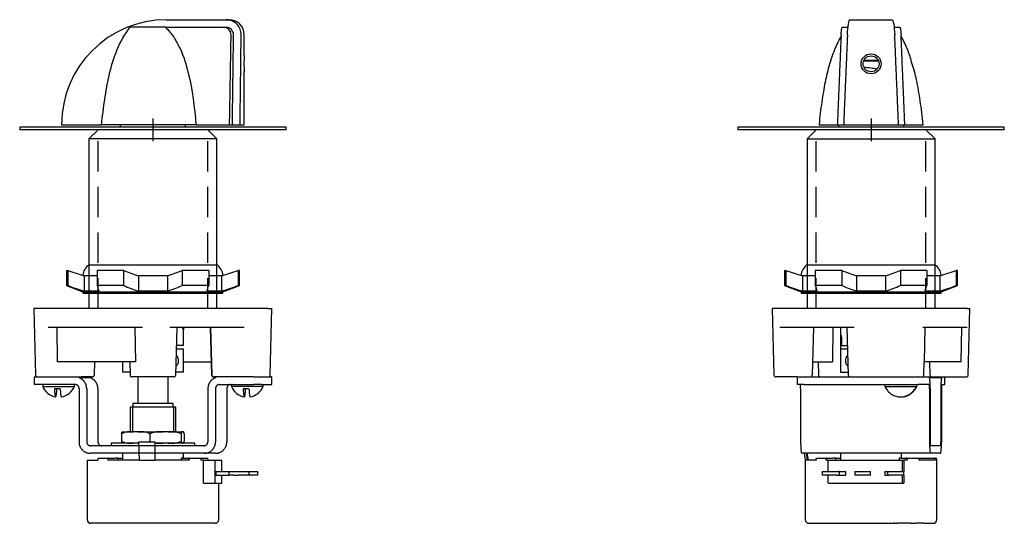
# Model space of a CAD drawing. Units: inches. Extents: x -1.09 to 6.99, y -8.43 to 1.09.
# Drawn here: x -1.09 to 6.99, y -8.43 to -4.29 of the extents above; entities that cross this region are included whole.
import ezdxf

# ---------------------------------------------------------------- set-up
doc = ezdxf.new("R2010")
doc.units = ezdxf.units.IN
doc.header["$MEASUREMENT"] = 0
doc.linetypes.add('DASHED2', pattern=[0.375, 0.25, -0.125])
doc.layers.add('DIM', color=3, linetype='Continuous')
doc.layers.add('TAP', color=4, linetype='DASHED2')

# ---------------------------------------------------------------- blocks, each defined once
blk = doc.blocks.new('Sealing_LockNut')
for p, q in [((-0.71, 0.1875), (-0.6989, 0.1875)), ((-0.71, 0.1875), (-0.71, 0.0625)), ((-0.6989, 0.1875), (-0.6989, 0.0625)), ((-0.525, 0.2331), (0.525, 0.2331)), ((-0.4577, 0.1875), (-0.4577, 0.0625)), ((-0.2412, 0.1875), (-0.4577, 0.1875)), ((-0.2412, 0.1875), (-0.2412, 0.0625)), ((0.2412, 0.1875), (0.2412, 0.0625)), ((0.4577, 0.1875), (0.2412, 0.1875)), ((0.4577, 0.1875), (0.4577, 0.0625)), ((0.6989, 0.1875), (0.6989, 0.0625)), ((0.71, 0.1875), (0.6989, 0.1875)), ((0.71, 0.0625), (0.71, 0.1875)), ((-0.4577, 0.1435), (-0.5634, 0.1435)), ((-0.5634, 0.1435), (-0.5634, 0.0185)), ((0.1193, 0.1435), (-0.1193, 0.1435)), ((-0.1193, 0.1435), (-0.1193, 0.0185)), ((0.1193, 0.1435), (0.1193, 0.0185)), ((0.5634, 0.1435), (0.4577, 0.1435)), ((0.5634, 0.1435), (0.5634, 0.0185)), ((-0.71, 0.0625), (-0.6989, 0.0625)), ((-0.71, 0.0625), (-0.575, 0.0114)), ((-0.575, 0.0114), (0.575, 0.0114)), ((-0.575, 0.0114), (-0.575, 0)), ((-0.575, 0), (0.575, 0)), ((-0.5634, 0.0185), (-0.4441, 0.0185)), ((-0.2412, 0.0625), (-0.4577, 0.0625)), ((-0.1193, 0.0185), (0.1193, 0.0185)), ((0.4577, 0.0625), (0.2412, 0.0625)), ((0.4441, 0.0185), (0.5634, 0.0185)), ((0.575, 0.0114), (0.71, 0.0625)), ((0.575, 0), (0.575, 0.0114)), ((0.71, 0.0625), (0.6989, 0.0625))]:
    blk.add_line(p, q)
for centre, radius, start, end in [((0.6494, 4.1073), 4.1452, 251.01743, 252.98742), ((-0.465, 0.1409), 0.11, 123.05573, 176.87864), ((0.9973, 3.4253), 3.4666, 249.06724, 251.2095), ((-0.9973, 3.4253), 3.4666, 288.7905, 290.93276), ((0.465, 0.1409), 0.11, 3.14761, 56.94427), ((-0.6494, 4.1073), 4.1452, 287.01258, 288.98257), ((0.6494, 3.9823), 4.1452, 251.01743, 252.98742), ((0.8766, 0.4518), 1.39, 196.26624, 198.16659), ((0.9973, 3.3003), 3.4666, 249.06724, 251.2095), ((-0.9973, 3.3003), 3.4666, 288.7905, 290.93276), ((-0.8766, 0.4518), 1.39, 341.83341, 343.73376), ((-0.6494, 3.9823), 4.1452, 287.01258, 288.98257)]:
    blk.add_arc(centre, radius, start, end)
blk = doc.blocks.new('XPOSL_Front_Top')
for p, q in [((0.1125, 0.9043), (0.6008, 0.9043)), ((0.6008, 0.9043), (0.625, 0.9043)), ((0.102, 0.8418), (-0.1871, 0.8418)), ((0.102, 0.8418), (0.579, 0.8418)), ((0.579, 0.8418), (0.6, 0.8418)), ((0.75, 0.6066), (0.75, 0.7792)), ((0.75, 0.0417), (0.75, 0.4767)), ((-1.0938, 0.021), (-1.0938, 0)), ((1.0937, 0.021), (-1.0938, 0.021)), ((1.0937, 0), (-1.0938, 0)), ((1.0425, 0.022), (-1.0425, 0.022)), ((-1.0425, 0.022), (-1.0425, 0.021)), ((-0.991, 0.022), (-0.991, 0.0221)), ((-0.9758, 0.0221), (-0.9758, 0.022)), ((-0.96, 0.022), (-0.96, 0.0221)), ((-0.8644, 0.022), (-0.8644, 0.0221)), ((-0.8624, 0.022), (-0.8624, 0.0221)), ((-0.8562, 0.0221), (-0.8562, 0.022)), ((-0.8403, 0.022), (-0.8403, 0.0221)), ((-0.8318, 0.022), (-0.8318, 0.0221)), ((-0.75, 0.0417), (-0.4209, 0.0417)), ((-0.5066, 0.0221), (-0.5066, 0.022)), ((-0.4908, 0.022), (-0.4908, 0.0221)), ((-0.4803, 0.0221), (-0.4803, 0.022)), ((-0.4645, 0.022), (-0.4645, 0.0221)), ((0.3534, 0.0417), (-0.4209, 0.0417)), ((-0.3033, 0.0221), (-0.3033, 0.022)), ((-0.2688, 0.0417), (-0.2688, 0.022)), ((-0.1342, 0.022), (-0.1342, 0.0221)), ((0.1645, 0.0221), (0.1645, 0.022)), ((0.1948, 0.022), (0.1948, 0.0221)), ((0.2687, 0.022), (0.2687, 0.0417)), ((0.3534, 0.0417), (0.6292, 0.0417)), ((0.4732, 0.0221), (0.4732, 0.022)), ((0.4834, 0.0221), (0.4834, 0.022)), ((0.4993, 0.022), (0.4993, 0.0221)), ((0.514, 0.0221), (0.514, 0.022)), ((0.5298, 0.022), (0.5298, 0.0221)), ((0.6292, 0.0417), (0.6523, 0.0417)), ((0.6523, 0.0417), (0.7153, 0.0417)), ((0.7153, 0.0417), (0.75, 0.0417)), ((0.8428, 0.0221), (0.8428, 0.022)), ((0.8587, 0.022), (0.8587, 0.0221)), ((0.8638, 0.0221), (0.8638, 0.022)), ((0.8733, 0.0221), (0.8733, 0.022)), ((0.8892, 0.022), (0.8892, 0.0221)), ((0.9706, 0.0221), (0.9706, 0.022)), ((0.9865, 0.022), (0.9865, 0.0221)), ((1.0011, 0.0221), (1.0011, 0.022)), ((1.017, 0.022), (1.017, 0.0221)), ((1.0425, 0.021), (1.0425, 0.022)), ((1.0937, 0), (1.0937, 0.021))]:
    blk.add_line(p, q)
for centre, radius, start, end in [((0.1125, 0.0417), 0.8625, 90, 180), ((0.6011, 0.781), 0.1233, 359.20186, 90.17232), ((0.625, 0.7792), 0.125, 0, 90), ((0.5799, 0.7798), 0.0619, 359.45618, 90.8355), ((0.6002, 0.7801), 0.0617, 359.22598, 90.19692), ((1.4972, 0.5418), 0.7501, 175.02152, 184.97923)]:
    blk.add_arc(centre, radius, start, end)
for points, knots in [([(-0.4209, 0.0417), (-0.4069, 0.1819), (-0.3892, 0.3216), (-0.3234, 0.5958), (-0.2747, 0.7305), (-0.1871, 0.8418)], [0, 0, 0, 0, 0.5, 0.5, 1, 1, 1, 1]), ([(0.102, 0.8418), (0.1285, 0.8174), (0.1507, 0.7897), (0.1903, 0.7306), (0.2076, 0.6989), (0.2524, 0.6021), (0.2737, 0.5344), (0.3245, 0.3263), (0.3409, 0.1841), (0.3534, 0.0417)], [0, 0, 0, 0, 0.125, 0.125, 0.25, 0.25, 0.5, 0.5, 1, 1, 1, 1])]:
    blk.add_open_spline(points, degree=3, knots=knots)
for points, weights in [([(0.6292, 0.0417), (0.6359, 0.4081), (0.6419, 0.7792)], [1, 0.999706523184, 1]), ([(0.6523, 0.0417), (0.6575, 0.409), (0.6619, 0.7792)], [1, 0.999718076331, 1]), ([(0.7153, 0.0417), (0.7202, 0.4093), (0.7244, 0.7792)], [1, 0.99976416671, 1])]:
    blk.add_rational_spline(points, weights, degree=2)
blk = doc.blocks.new('XPOSL_Side_Top')
for p, q in [((-0.1723, 0.9043), (0.1723, 0.9043)), ((-0.2352, 0.8418), (-0.1895, 0.8418)), ((0.1895, 0.8418), (0.2352, 0.8418)), ((-0.0599, 0.5668), (0.0602, 0.5668)), ((-0.058, 0.5718), (0.0581, 0.5718)), ((1.0938, 0.021), (-1.0938, 0.021)), ((1.0938, 0), (-1.0938, 0)), ((-1.0938, 0.021), (-1.0938, 0)), ((1.0425, 0.022), (-1.0425, 0.022)), ((-1.0425, 0.022), (-1.0425, 0.021)), ((-0.8696, 0.0221), (-0.8696, 0.022)), ((-0.8592, 0.0221), (-0.8592, 0.022)), ((-0.8376, 0.022), (-0.8376, 0.0221)), ((-0.8272, 0.022), (-0.8272, 0.0221)), ((-0.5096, 0.0221), (-0.5096, 0.022)), ((-0.5094, 0.0221), (-0.5094, 0.022)), ((-0.4951, 0.0221), (-0.4951, 0.022)), ((-0.4776, 0.022), (-0.4776, 0.0221)), ((-0.4773, 0.022), (-0.4773, 0.0221)), ((-0.4275, 0.0417), (-0.2771, 0.0417)), ((-0.3707, 0.0221), (-0.3707, 0.022)), ((-0.3703, 0.0221), (-0.3703, 0.022)), ((-0.3223, 0.022), (-0.3223, 0.0221)), ((-0.2771, 0.0417), (-0.2255, 0.0417)), ((-0.2687, 0.0417), (-0.2687, 0.022)), ((-0.2255, 0.0417), (0.2255, 0.0417)), ((-0.0188, 0.0221), (-0.0188, 0.022)), ((-0.0188, 0.0221), (-0.0188, 0.022)), ((-0.003, 0.022), (-0.003, 0.0221)), ((0.0009, 0.0221), (0.0009, 0.022)), ((0.0132, 0.022), (0.0132, 0.0221)), ((0.2255, 0.0417), (0.2771, 0.0417)), ((0.2688, 0.022), (0.2688, 0.0417)), ((0.2771, 0.0417), (0.4275, 0.0417)), ((0.3296, 0.0221), (0.3296, 0.022)), ((0.427, 0.022), (0.427, 0.0221)), ((0.4823, 0.0221), (0.4823, 0.022)), ((0.484, 0.0221), (0.484, 0.022)), ((0.4997, 0.022), (0.4997, 0.0221)), ((0.5034, 0.0221), (0.5034, 0.022)), ((0.5144, 0.022), (0.5144, 0.0221)), ((0.516, 0.022), (0.516, 0.0221)), ((0.8397, 0.0221), (0.8397, 0.022)), ((0.8416, 0.0221), (0.8416, 0.022)), ((0.8576, 0.022), (0.8576, 0.0221)), ((0.8717, 0.022), (0.8717, 0.0221)), ((0.8736, 0.022), (0.8736, 0.0221)), ((0.9699, 0.0221), (0.9699, 0.022)), ((0.9884, 0.022), (0.9884, 0.0221)), ((1.0019, 0.022), (1.0019, 0.0221)), ((1.0425, 0.021), (1.0425, 0.022)), ((1.0938, 0), (1.0938, 0.021))]:
    blk.add_line(p, q)
for radius in [0.082, 0.0651]:
    blk.add_circle((0, 0.5418), radius)
blk.add_arc((0.838, 0.6899), 0.5254, 189.09195, 203.94328)
for points, knots in [([(-0.1942, 0.7792), (-0.1928, 0.8123), (-0.1896, 0.8448), (-0.1815, 0.8908), (-0.1767, 0.9043), (-0.1723, 0.9043)], [0, 0, 0, 0, 0.5, 0.5, 1, 1, 1, 1]), ([(0.1723, 0.9043), (0.1767, 0.9043), (0.1815, 0.8909), (0.1896, 0.8448), (0.1928, 0.8123), (0.1942, 0.7792)], [0, 0, 0, 0, 0.5, 0.5, 1, 1, 1, 1]), ([(-0.2463, 0.7792), (-0.246, 0.7861), (-0.2456, 0.793), (-0.245, 0.7994), (-0.2445, 0.8059), (-0.2438, 0.812), (-0.243, 0.8174), (-0.2422, 0.8228), (-0.2413, 0.8275), (-0.2404, 0.8313), (-0.2395, 0.8351), (-0.2385, 0.8379), (-0.2375, 0.8397), (-0.2367, 0.8411), (-0.236, 0.8418), (-0.2352, 0.8418)], [0, 0, 0, 0, 0.206752, 0.206752, 0.206752, 0.413445, 0.413445, 0.413445, 0.6212, 0.6212, 0.6212, 0.833514, 0.833514, 0.833514, 1, 1, 1, 1]), ([(0.2352, 0.8418), (0.2362, 0.8418), (0.2372, 0.8405), (0.2383, 0.8381), (0.2393, 0.8357), (0.2403, 0.8321), (0.2412, 0.8274), (0.2422, 0.8229), (0.243, 0.8174), (0.2438, 0.8113), (0.2445, 0.8053), (0.2452, 0.7987), (0.2456, 0.7919), (0.2459, 0.7877), (0.2462, 0.7835), (0.2463, 0.7792)], [0, 0, 0, 0, 0.222207, 0.222207, 0.222207, 0.444749, 0.444749, 0.444749, 0.662171, 0.662171, 0.662171, 0.873052, 0.873052, 0.873052, 1, 1, 1, 1]), ([(-0.2474, 0.7674), (-0.2538, 0.756), (-0.2706, 0.7244), (-0.295, 0.6718), (-0.3199, 0.607), (-0.342, 0.5378), (-0.3612, 0.4653), (-0.3779, 0.3895), (-0.3925, 0.31), (-0.4055, 0.2259), (-0.4175, 0.1342), (-0.4237, 0.0768), (-0.4275, 0.0417)], [0.1051868, 0.1051868, 0.1051868, 0.1051868, 0.1519814, 0.2309439, 0.3130656, 0.3991505, 0.489935, 0.5804411, 0.6762388, 0.7778052, 0.8855858, 1, 1, 1, 1]), ([(0.319, 0.6066), (0.317, 0.6126), (0.3089, 0.6369), (0.29, 0.6828), (0.2677, 0.7301), (0.2526, 0.7581), (0.2473, 0.7675)], [0, 0, 0, 0, 0.0651822, 0.3092953, 0.5448861, 0.6659971, 0.6659971, 0.6659971, 0.6659971]), ([(0.0486, 0.4987), (0.0318, 0.5011), (-0.0051, 0.5061), (-0.038, 0.5107), (-0.0584, 0.5135)], [0.97822231, 0.97822231, 0.97822231, 0.97822231, 0.98824324, 0.9995638, 0.9995638, 0.9995638, 0.9995638]), ([(0.4275, 0.0417), (0.4235, 0.0789), (0.4169, 0.1394), (0.4041, 0.2363), (0.3901, 0.3242), (0.3747, 0.4057), (0.3636, 0.452), (0.3577, 0.4766)], [0, 0, 0, 0, 0.231086, 0.447989, 0.65167, 0.843153, 1, 1, 1, 1])]:
    blk.add_open_spline(points, degree=3, knots=knots)
for points, weights in [([(-0.2463, 0.7792), (-0.2619, 0.4081), (-0.2771, 0.0417)], [1, 0.999706523222, 1]), ([(-0.1942, 0.7792), (-0.21, 0.4093), (-0.2255, 0.0417)], [1, 0.999764166905, 1]), ([(0.2255, 0.0417), (0.21, 0.4093), (0.1942, 0.7792)], [1, 0.999764166656, 1]), ([(0.2771, 0.0417), (0.2619, 0.4081), (0.2463, 0.7792)], [1, 0.999706523025, 1])]:
    blk.add_rational_spline(points, weights, degree=2)
blk = doc.blocks.new('XPOSL_Front_Bottom')
for p, q in [((-0.4505, 0), (-0.525, -0.0745)), ((0.525, -0.0745), (-0.525, -0.0745)), ((-0.525, -0.0745), (-0.525, -1.4675)), ((0.525, -0.0745), (0.4505, 0)), ((0.525, -1.4675), (0.525, -0.0745)), ((-0.8611, -1.4675), (-0.9771, -1.4675)), ((-0.9771, -1.4675), (-0.9628, -2.0148)), ((-0.0862, -1.4675), (-0.8611, -1.4675)), ((0.143, -1.4675), (-0.0862, -1.4675)), ((0.7524, -1.4675), (0.143, -1.4675)), ((0.7768, -1.4675), (0.7524, -1.4675)), ((0.9423, -1.4675), (0.7768, -1.4675)), ((0.9423, -1.4675), (0.9771, -1.4675)), ((0.9628, -2.0148), (0.9771, -1.4675)), ((-0.0844, -1.6237), (-0.8593, -1.6237)), ((-0.7875, -1.6237), (-0.7856, -1.905)), ((-0.14, -1.905), (-0.1444, -1.6237)), ((0.7495, -1.6237), (0.1401, -1.6237)), ((0.1879, -2.0148), (0.1981, -1.6237)), ((0.25, -1.6237), (0.25, -1.6423)), ((0.25, -1.7727), (0.25, -1.6377)), ((0.4705, -1.6237), (0.4817, -2.0148)), ((0.4721, -1.6237), (0.4837, -2.0148)), ((0.25, -1.7727), (0.1942, -1.7727)), ((0.25, -1.8033), (0.1934, -1.8033)), ((0.25, -1.9908), (0.25, -1.8033)), ((-0.552, -1.905), (-0.7856, -1.905)), ((-0.14, -1.905), (-0.552, -1.905)), ((-0.4786, -1.905), (-0.4817, -2.0148)), ((-0.25, -1.905), (-0.25, -1.9908)), ((-0.1908, -1.905), (-0.1879, -2.0148)), ((0.25, -1.905), (0.4721, -1.905)), ((0.4721, -1.905), (0.4786, -1.905)), ((-0.1885, -1.9908), (-0.25, -1.9908)), ((0.25, -1.9908), (0.1885, -1.9908)), ((-0.975, -2.03), (-0.918, -2.03)), ((-0.975, -2.03), (-0.975, -2.093)), ((-0.918, -2.093), (-0.975, -2.093)), ((-0.918, -2.03), (-0.6067, -2.03)), ((-0.6378, -2.093), (-0.918, -2.093)), ((-0.9049, -2.0976), (-0.9049, -2.1084)), ((-0.6449, -2.1084), (-0.6449, -2.0976)), ((-0.6067, -2.03), (-0.6067, -2.0375)), ((-0.6067, -2.03), (-0.5191, -2.03)), ((-0.5141, -2.0375), (-0.6067, -2.0375)), ((-0.4988, -2.03), (-0.5889, -2.03)), ((-0.5141, -2.03), (-0.5141, -2.0375)), ((0.1723, -2.03), (-0.1723, -2.03)), ((0.5015, -2.03), (0.4988, -2.03)), ((0.5141, -2.03), (0.5015, -2.03)), ((0.5141, -2.03), (0.5141, -2.0375)), ((0.8254, -2.03), (0.5141, -2.03)), ((0.5452, -2.093), (0.8254, -2.093)), ((0.6449, -2.0976), (0.6449, -2.1084)), ((0.8254, -2.03), (0.8931, -2.03)), ((0.8931, -2.093), (0.8254, -2.093)), ((0.8931, -2.03), (0.9748, -2.03)), ((0.8931, -2.093), (0.9748, -2.093)), ((0.9049, -2.1084), (0.9049, -2.0976)), ((0.975, -2.03), (0.9748, -2.03)), ((0.9748, -2.093), (0.975, -2.093)), ((0.975, -2.093), (0.975, -2.03)), ((-0.9049, -2.1084), (-0.6449, -2.1084)), ((-0.7613, -2.128), (-0.8091, -2.128)), ((-0.6067, -2.1243), (-0.6067, -2.5637)), ((-0.5439, -2.1261), (-0.5439, -2.5637)), ((-0.4513, -2.1261), (-0.4513, -2.5637)), ((0.4513, -2.1261), (0.4513, -2.5637)), ((0.5141, -2.1243), (0.5141, -2.5637)), ((0.6067, -2.1243), (0.6067, -2.5637)), ((0.9049, -2.1084), (0.6449, -2.1084)), ((0.7885, -2.128), (0.7407, -2.128)), ((0.4206, -2.6575), (-0.5132, -2.6575)), ((0.4201, -2.595), (-0.5127, -2.595)), ((0.5132, -2.6575), (0.4206, -2.6575))]:
    blk.add_line(p, q)
for centre, radius, start, end in [((-0.9472, -2.0144), 0.0156, 181.5, 270), ((-0.4981, -2.0135), 0.0165, 267.79456, 355.61667), ((-0.1723, -2.0144), 0.0156, 181.5, 270), ((0.1723, -2.0144), 0.0156, 270, 358.5), ((0.4981, -2.0135), 0.0165, 184.38333, 272.20544), ((0.5006, -2.0131), 0.0169, 185.66983, 273.03279), ((0.9472, -2.0144), 0.0156, 270, 358.5), ((-0.9003, -2.0976), 0.00464, 90, 180), ((-0.6495, -2.0976), 0.00463, 0, 90), ((0.6495, -2.0976), 0.00463, 90, 180), ((0.9003, -2.0976), 0.00463, 0, 90), ((-0.7749, -2.0557), 0.1403, 202.0825, 260.11181), ((-0.7749, -2.0557), 0.1403, 279.88819, 337.9175), ((0.7749, -2.0557), 0.1403, 202.0825, 260.11181), ((0.7749, -2.0557), 0.1403, 279.88819, 337.9175)]:
    blk.add_arc(centre, radius, start, end)
for points, knots in [([(0.2479, -1.6377), (0.2474, -1.6377), (0.2468, -1.6369), (0.2455, -1.6339), (0.2448, -1.6317), (0.2438, -1.6274), (0.2435, -1.6257), (0.2432, -1.6238)], [0, 0, 0, 0, 0.25, 0.25, 0.5, 0.5, 0.6405631, 0.6405631, 0.6405631, 0.6405631]), ([(0.1922, -1.8538), (0.1949, -1.8559), (0.1972, -1.8587), (0.1992, -1.8619), (0.2016, -1.8657), (0.2036, -1.8702), (0.205, -1.8751), (0.2064, -1.8801), (0.2074, -1.8855), (0.2078, -1.891), (0.2081, -1.8963), (0.208, -1.9019), (0.2074, -1.9072), (0.2067, -1.9125), (0.2056, -1.9176), (0.2039, -1.9222), (0.2023, -1.9268), (0.2001, -1.9311), (0.1976, -1.9346), (0.1954, -1.9376), (0.1928, -1.9401), (0.1899, -1.942)], [0.3275764, 0.3275764, 0.3275764, 0.3275764, 0.3726045, 0.3726045, 0.3726045, 0.4264609, 0.4264609, 0.4264609, 0.4804353, 0.4804353, 0.4804353, 0.5335053, 0.5335053, 0.5335053, 0.5860724, 0.5860724, 0.5860724, 0.6393074, 0.6393074, 0.6393074, 0.6854268, 0.6854268, 0.6854268, 0.6854268])]:
    blk.add_open_spline(points, degree=3, knots=knots)
for points, weights in [([(-0.6067, -2.1243), (-0.6067, -2.093), (-0.6378, -2.093)], [1, 0.707106781187, 1]), ([(-0.5439, -2.1261), (-0.5439, -2.0594), (-0.6067, -2.0375)], [1, 0.814971842751, 1]), ([(-0.4513, -2.1261), (-0.4513, -2.0594), (-0.5141, -2.0375)], [1, 0.814971842751, 1]), ([(0.5141, -2.0375), (0.4513, -2.0594), (0.4513, -2.1261)], [1, 0.814971842751, 1]), ([(0.5452, -2.093), (0.5141, -2.093), (0.5141, -2.1243)], [1, 0.707106781187, 1]), ([(0.6378, -2.093), (0.6067, -2.093), (0.6067, -2.1243)], [1, 0.707106781187, 1]), ([(-0.8091, -2.128), (-0.7988, -2.32), (-0.7885, -2.128)], [1, 0.523004074634, 1]), ([(-0.7613, -2.128), (-0.7577, -2.1951), (-0.7508, -2.1939)], [1, 0.868906238512, 1]), ([(0.7407, -2.128), (0.751, -2.32), (0.7613, -2.128)], [1, 0.523004074634, 1]), ([(0.7885, -2.128), (0.7921, -2.1951), (0.799, -2.1939)], [1, 0.868906238512, 1]), ([(-0.6067, -2.5637), (-0.6067, -2.6575), (-0.5132, -2.6575)], [1, 0.707106781187, 1]), ([(-0.5439, -2.5637), (-0.5439, -2.595), (-0.5127, -2.595)], [1, 0.707106781187, 1]), ([(-0.4513, -2.5637), (-0.4513, -2.595), (-0.4201, -2.595)], [1, 0.707106781187, 1]), ([(0.4201, -2.595), (0.4513, -2.595), (0.4513, -2.5637)], [1, 0.707106781187, 1]), ([(0.4206, -2.6575), (0.5141, -2.6575), (0.5141, -2.5637)], [1, 0.707106781187, 1]), ([(0.5132, -2.6575), (0.6067, -2.6575), (0.6067, -2.5637)], [1, 0.707106781187, 1])]:
    blk.add_rational_spline(points, weights, degree=2)
at = {"layer": 'TAP'}
for p, q in [((-0.4502, -1.4675), (-0.4502, -0.0745)), ((0.4501, -1.4675), (0.4501, -0.0745))]:
    blk.add_line(p, q, dxfattribs=at)
blk = doc.blocks.new('XPOSL_Side_Bottom')
for p, q in [((-0.4505, 0), (-0.525, -0.0745)), ((-0.525, -0.0745), (0.525, -0.0745)), ((-0.525, -0.0745), (-0.525, -1.4675)), ((0.525, -0.0745), (0.4505, 0)), ((0.525, -1.4675), (0.525, -0.0745)), ((-0.7524, -1.4675), (-0.8116, -1.4675)), ((-0.8116, -1.4675), (-0.7973, -2.0148)), ((-0.143, -1.4675), (-0.7524, -1.4675)), ((-0.1134, -1.4675), (-0.143, -1.4675)), ((0.1309, -1.4675), (-0.1134, -1.4675)), ((0.4273, -1.4675), (0.1309, -1.4675)), ((0.7923, -1.4675), (0.4273, -1.4675)), ((0.7923, -1.4675), (0.8116, -1.4675)), ((0.7973, -2.0148), (0.8116, -1.4675)), ((-0.1401, -1.6237), (-0.7495, -1.6237)), ((-0.4721, -1.6237), (-0.4837, -2.0148)), ((-0.3147, -1.6237), (-0.3177, -1.905)), ((-0.25, -1.6237), (-0.25, -1.6877)), ((-0.25, -1.6833), (-0.25, -1.8083)), ((-0.1981, -1.6237), (-0.1879, -2.0148)), ((0.7886, -1.6237), (0.4236, -1.6237)), ((0.4421, -1.6237), (0.4348, -1.905)), ((0.7389, -1.905), (0.745, -1.6237)), ((-0.2421, -1.7177), (-0.2421, -1.7727)), ((-0.2421, -1.7727), (-0.1942, -1.7727)), ((-0.25, -1.8083), (-0.25, -1.9908)), ((-0.1934, -1.8032), (-0.2488, -1.8032)), ((-0.4805, -1.905), (-0.3752, -1.905)), ((-0.4351, -1.905), (-0.4322, -2.0148)), ((-0.3752, -1.905), (-0.3177, -1.905)), ((0.4322, -2.0148), (0.4351, -1.905)), ((0.5448, -1.905), (0.4348, -1.905)), ((0.4805, -1.905), (0.4837, -2.0148)), ((0.7389, -1.905), (0.5448, -1.905)), ((-0.25, -1.9908), (-0.1885, -1.9908)), ((-0.6057, -2.03), (-0.7817, -2.03)), ((-0.6057, -2.03), (-0.5487, -2.03)), ((-0.6057, -2.03), (-0.6057, -2.093)), ((-0.5487, -2.093), (-0.6057, -2.093)), ((-0.5487, -2.03), (0.3853, -2.03)), ((-0.5487, -2.093), (0.3853, -2.093)), ((0.1143, -2.0976), (0.1143, -2.1084)), ((0.3743, -2.1084), (0.3743, -2.0976)), ((0.3853, -2.03), (0.453, -2.03)), ((0.453, -2.093), (0.3853, -2.093)), ((0.453, -2.03), (0.4802, -2.03)), ((0.4775, -2.093), (0.453, -2.093)), ((0.4802, -2.03), (0.4802, -2.0375)), ((0.4802, -2.03), (0.5015, -2.03)), ((0.5783, -2.0375), (0.4802, -2.0375)), ((0.5015, -2.03), (0.7817, -2.03)), ((0.5783, -2.03), (0.5783, -2.0375)), ((0.581, -2.093), (0.6055, -2.093)), ((0.6055, -2.093), (0.6057, -2.093)), ((0.6057, -2.093), (0.6057, -2.03)), ((-0.5783, -2.1243), (-0.5783, -2.5637)), ((0.1143, -2.1084), (0.3743, -2.1084)), ((0.1241, -2.128), (0.1249, -2.128)), ((0.3646, -2.128), (0.3596, -2.128)), ((0.4802, -2.1243), (0.4802, -2.5637)), ((0.4857, -2.1261), (0.4857, -2.5637)), ((0.5728, -2.1261), (0.5728, -2.5637)), ((0.5783, -2.1243), (0.5783, -2.5637)), ((0.4884, -2.6575), (-0.5701, -2.6575)), ((0.57, -2.595), (0.4884, -2.595)), ((0.5701, -2.6575), (0.4884, -2.6575))]:
    blk.add_line(p, q)
for centre, radius, start, end in [((-0.5301, -1.7382), 0.2887, 345.96257, 346.98326), ((-0.7817, -2.0144), 0.0156, 181.5, 270), ((-0.5006, -2.0131), 0.0169, 266.96721, 354.33017), ((-0.4166, -2.0144), 0.0156, 181.5, 270), ((-0.1723, -2.0144), 0.0156, 181.5, 270), ((0.4166, -2.0144), 0.0156, 270, 358.5), ((0.5006, -2.0131), 0.0169, 185.66983, 273.03279), ((0.7817, -2.0144), 0.0156, 270, 358.5), ((0.119, -2.0976), 0.00464, 90, 180), ((0.3697, -2.0976), 0.00463, 0, 90), ((0.2443, -2.0557), 0.1403, 202.0825, 211.01712), ((0.2443, -2.0557), 0.1403, 328.98288, 337.9175)]:
    blk.add_arc(centre, radius, start, end)
for points, knots in [([(-0.2479, -1.6877), (-0.2474, -1.6877), (-0.2468, -1.6884), (-0.2455, -1.6914), (-0.2448, -1.6936), (-0.243, -1.7019), (-0.2421, -1.7097), (-0.2421, -1.7177)], [0, 0, 0, 0, 0.25, 0.25, 0.5, 0.5, 1, 1, 1, 1]), ([(-0.208, -1.897), (-0.208, -1.8916), (-0.2074, -1.8861), (-0.2064, -1.881), (-0.2054, -1.8759), (-0.2039, -1.871), (-0.2019, -1.8668), (-0.1999, -1.8625), (-0.1973, -1.8587), (-0.1944, -1.8558), (-0.1938, -1.8551), (-0.193, -1.8544), (-0.1923, -1.8538)], [0, 0, 0, 0, 0.0530009, 0.0530009, 0.0530009, 0.1059582, 0.1059582, 0.1059582, 0.1595682, 0.1595682, 0.1595682, 0.1721407, 0.1721407, 0.1721407, 0.1721407]), ([(-0.19, -1.9419), (-0.1923, -1.9404), (-0.1944, -1.9384), (-0.1963, -1.9361), (-0.1991, -1.9329), (-0.2014, -1.9288), (-0.2032, -1.9243), (-0.205, -1.9197), (-0.2063, -1.9145), (-0.2071, -1.9092), (-0.2077, -1.9052), (-0.208, -1.9011), (-0.208, -1.897)], [0.8152814, 0.8152814, 0.8152814, 0.8152814, 0.8525971, 0.8525971, 0.8525971, 0.9061307, 0.9061307, 0.9061307, 0.960214, 0.960214, 0.960214, 1, 1, 1, 1])]:
    blk.add_open_spline(points, degree=3, knots=knots)
for points, weights in [([(-0.5783, -2.1243), (-0.5783, -2.093), (-0.581, -2.093)], [1, 0.707106781186, 1]), ([(0.4802, -2.1243), (0.4802, -2.093), (0.4775, -2.093)], [1, 0.707106781186, 1]), ([(0.4857, -2.1261), (0.4857, -2.0594), (0.4802, -2.0375)], [1, 0.814971842751, 1]), ([(0.5783, -2.0375), (0.5728, -2.0594), (0.5728, -2.1261)], [1, 0.814971842751, 1]), ([(0.581, -2.093), (0.5783, -2.093), (0.5783, -2.1243)], [1, 0.707106781186, 1]), ([(0.1249, -2.128), (0.2422, -2.32), (0.3596, -2.128)], [1, 0.523004074634, 1]), ([(0.2443, -2.1939), (0.3228, -2.1951), (0.3638, -2.128)], [1, 0.868906238518, 1]), ([(-0.5783, -2.5637), (-0.5783, -2.6575), (-0.5701, -2.6575)], [1, 0.707106781187, 1]), ([(0.4802, -2.5637), (0.4802, -2.6575), (0.4884, -2.6575)], [1, 0.707106781187, 1]), ([(0.4857, -2.5637), (0.4857, -2.595), (0.4884, -2.595)], [1, 0.707106781186, 1]), ([(0.57, -2.595), (0.5728, -2.595), (0.5728, -2.5637)], [1, 0.707106781186, 1]), ([(0.5701, -2.6575), (0.5783, -2.6575), (0.5783, -2.5637)], [1, 0.707106781187, 1])]:
    blk.add_rational_spline(points, weights, degree=2)
at = {"layer": 'TAP'}
for p, q in [((-0.4501, -1.4675), (-0.4501, -0.0745)), ((0.4501, -1.4675), (0.4501, -0.0745))]:
    blk.add_line(p, q, dxfattribs=at)
blk.add_blockref('Sealing_LockNut', (0, -1.3426))
blk = doc.blocks.new('pot_front')
for p, q in [((-0.125, 0), (-0.125, -0.2185)), ((0.125, -0.2185), (0.125, 0)), ((0.165, -0.2185), (-0.165, -0.2185)), ((-0.165, -0.2185), (-0.165, -0.2485)), ((0.165, -0.2485), (0.165, -0.2185)), ((0.1875, -0.2485), (-0.1875, -0.2485)), ((-0.1875, -0.2485), (-0.1875, -0.4505)), ((0.1875, -0.4505), (0.1875, -0.2485)), ((-0.2569, -0.4685), (-0.2569, -0.5265)), ((-0.2465, -0.4505), (-0.159, -0.4505)), ((-0.1226, -0.4505), (-0.159, -0.4505)), ((-0.1226, -0.4505), (0.0836, -0.4505)), ((-0.0247, -0.4685), (-0.0247, -0.5265)), ((0.1239, -0.4505), (0.0836, -0.4505)), ((0.1239, -0.4505), (0.2426, -0.4505)), ((0.2322, -0.4685), (0.2322, -0.5265)), ((0.2465, -0.4505), (0.2426, -0.4505)), ((0.2569, -0.4685), (0.2569, -0.5265)), ((-0.1139, -0.5445), (-0.343, -0.5445)), ((-0.343, -0.5445), (-0.343, -0.5645)), ((-0.1143, -0.5325), (0.0163, -0.5325)), ((-0.109, -0.6825), (-0.1143, -0.5325)), ((0.0163, -0.5325), (0.0155, -0.6825)), ((0.343, -0.5445), (0.0162, -0.5445)), ((0.343, -0.5645), (0.343, -0.5445)), ((-0.25, -0.6275), (-0.25, -0.6825)), ((0.25, -0.6675), (0.25, -0.6275)), ((-0.54, -0.6825), (-0.4511, -0.6825)), ((-0.54, -0.6825), (-0.54, -1.1725)), ((-0.4511, -0.6755), (-0.4511, -0.6825)), ((-0.4449, -0.6675), (-0.3645, -0.6675)), ((-0.3707, -0.6755), (-0.3707, -0.6825)), ((-0.109, -0.6825), (-0.3707, -0.6825)), ((-0.3645, -0.6675), (-0.3103, -0.6675)), ((-0.288, -0.6675), (-0.3103, -0.6675)), ((-0.288, -0.6675), (-0.25, -0.6675)), ((-0.288, -0.6825), (-0.288, -0.6675)), ((-0.109, -0.6825), (0.0155, -0.6825)), ((0.2969, -0.6825), (0.0155, -0.6825)), ((0.2462, -0.6675), (0.2316, -0.6675)), ((0.2316, -0.6675), (0.2316, -0.6825)), ((0.2462, -0.6675), (0.2917, -0.6675)), ((0.2917, -0.6675), (0.3875, -0.6675)), ((0.2969, -0.6755), (0.2969, -0.6825)), ((0.3875, -0.6675), (0.3906, -0.6675)), ((0.3906, -0.6675), (0.4449, -0.6675)), ((0.3927, -0.6755), (0.3927, -0.6825)), ((0.4154, -0.6825), (0.3927, -0.6825)), ((0.4154, -0.8725), (0.4154, -0.6825)), ((0.4154, -0.6825), (0.5111, -0.6825)), ((0.4511, -0.6755), (0.4511, -0.6825)), ((0.5111, -0.6825), (0.5647, -0.6825)), ((0.5111, -0.8725), (0.5111, -0.6825)), ((0.5647, -0.7775), (0.5647, -0.6825)), ((0.5178, -0.7775), (0.5178, -0.8075)), ((0.5178, -0.7775), (0.6252, -0.7775)), ((0.5178, -0.8075), (0.6252, -0.8075)), ((0.5647, -0.8725), (0.5647, -0.8075)), ((0.6252, -0.8075), (0.6252, -0.7775)), ((0.6252, -0.7775), (0.6609, -0.7775)), ((0.6609, -0.8075), (0.6252, -0.8075)), ((0.6609, -0.7775), (0.7009, -0.7775)), ((0.6609, -0.8075), (0.7009, -0.8075)), ((0.7009, -0.7775), (0.7898, -0.7775)), ((0.7898, -0.8075), (0.7009, -0.8075)), ((0.7898, -0.7775), (0.794, -0.7775)), ((0.7898, -0.8075), (0.7898, -0.7775)), ((0.7898, -0.8075), (0.794, -0.8075)), ((0.794, -0.7775), (0.8619, -0.7775)), ((0.8619, -0.8075), (0.794, -0.8075)), ((0.8619, -0.8075), (0.8619, -0.7775)), ((0.4154, -0.8725), (0.5111, -0.8725)), ((0.5111, -0.8725), (0.5379, -0.8725)), ((0.5379, -0.8725), (0.5647, -0.8725)), ((0.54, -1.1725), (0.54, -0.8725)), ((0.51, -1.2025), (-0.51, -1.2025))]:
    blk.add_line(p, q)
for centre, start, end in [((-0.51, -1.1725), 180, 270), ((0.51, -1.1725), 270, 0)]:
    blk.add_arc(centre, 0.03, start, end)
for points, knots in [([(-0.159, -0.4505), (-0.1756, -0.4505), (-0.1922, -0.4504), (-0.217, -0.4531), (-0.2252, -0.4545), (-0.2415, -0.4594), (-0.2497, -0.4629), (-0.2569, -0.4685)], [0, 0, 0, 0, 0.5, 0.5, 0.75, 0.75, 1, 1, 1, 1]), ([(-0.2569, -0.4685), (-0.2565, -0.4657), (-0.2561, -0.4635), (-0.2553, -0.4598), (-0.2549, -0.4583), (-0.2536, -0.4546), (-0.2527, -0.4532), (-0.25, -0.4504), (-0.2483, -0.4505), (-0.2465, -0.4505)], [0, 0, 0, 0, 0.125, 0.125, 0.25, 0.25, 0.5, 0.5, 1, 1, 1, 1]), ([(-0.0247, -0.4685), (-0.0319, -0.4629), (-0.0398, -0.4595), (-0.0563, -0.4545), (-0.0645, -0.4531), (-0.0894, -0.4504), (-0.106, -0.4505), (-0.1226, -0.4505)], [0, 0, 0, 0, 0.25, 0.25, 0.5, 0.5, 1, 1, 1, 1]), ([(0.0836, -0.4505), (0.0653, -0.4505), (0.0469, -0.4504), (0.0195, -0.4531), (0.0104, -0.4545), (-0.0076, -0.4594), (-0.0167, -0.4629), (-0.0247, -0.4685)], [0, 0, 0, 0, 0.5, 0.5, 0.75, 0.75, 1, 1, 1, 1]), ([(0.2322, -0.4685), (0.2243, -0.4629), (0.2155, -0.4595), (0.1973, -0.4545), (0.1882, -0.4531), (0.1607, -0.4504), (0.1423, -0.4505), (0.1239, -0.4505)], [0, 0, 0, 0, 0.25, 0.25, 0.5, 0.5, 1, 1, 1, 1]), ([(0.2426, -0.4505), (0.2409, -0.4505), (0.2391, -0.4504), (0.2364, -0.4532), (0.2355, -0.4546), (0.2342, -0.4583), (0.2338, -0.4598), (0.233, -0.4635), (0.2326, -0.4657), (0.2322, -0.4685)], [0, 0, 0, 0, 0.5, 0.5, 0.75, 0.75, 0.875, 0.875, 1, 1, 1, 1]), ([(0.2569, -0.4685), (0.2565, -0.4657), (0.2561, -0.4635), (0.2553, -0.4598), (0.2549, -0.4583), (0.2536, -0.4546), (0.2527, -0.4532), (0.25, -0.4504), (0.2483, -0.4505), (0.2465, -0.4505)], [0, 0, 0, 0, 0.125, 0.125, 0.25, 0.25, 0.5, 0.5, 1, 1, 1, 1]), ([(-0.2465, -0.5445), (-0.2483, -0.5445), (-0.25, -0.5446), (-0.2527, -0.5418), (-0.2536, -0.5404), (-0.2549, -0.5367), (-0.2553, -0.5353), (-0.2561, -0.5315), (-0.2565, -0.5293), (-0.2569, -0.5265)], [0, 0, 0, 0, 0.5, 0.5, 0.75, 0.75, 0.875, 0.875, 1, 1, 1, 1]), ([(-0.2569, -0.5265), (-0.2497, -0.5321), (-0.2418, -0.5355), (-0.2254, -0.5405), (-0.2171, -0.5419), (-0.1923, -0.5446), (-0.1756, -0.5445), (-0.159, -0.5445)], [0, 0, 0, 0, 0.25, 0.25, 0.5, 0.5, 1, 1, 1, 1]), ([(0.0162, -0.5412), (0.0203, -0.5418), (0.0244, -0.5424), (0.0468, -0.5446), (0.0652, -0.5445), (0.0836, -0.5445)], [0.3880218, 0.3880218, 0.3880218, 0.3880218, 0.5, 0.5, 1, 1, 1, 1]), ([(0.1239, -0.5445), (0.1422, -0.5445), (0.1606, -0.5446), (0.188, -0.5419), (0.1971, -0.5405), (0.2151, -0.5356), (0.2242, -0.5321), (0.2322, -0.5265)], [0, 0, 0, 0, 0.5, 0.5, 0.75, 0.75, 1, 1, 1, 1]), ([(0.2322, -0.5265), (0.233, -0.532), (0.2338, -0.5355), (0.2355, -0.5404), (0.2364, -0.5418), (0.2391, -0.5446), (0.2409, -0.5445), (0.2426, -0.5445)], [0, 0, 0, 0, 0.25, 0.25, 0.5, 0.5, 1, 1, 1, 1]), ([(0.2465, -0.5445), (0.2483, -0.5445), (0.25, -0.5446), (0.2527, -0.5418), (0.2536, -0.5404), (0.2549, -0.5367), (0.2553, -0.5353), (0.2561, -0.5315), (0.2565, -0.5293), (0.2569, -0.5265)], [0, 0, 0, 0, 0.5, 0.5, 0.75, 0.75, 0.875, 0.875, 1, 1, 1, 1]), ([(-0.4511, -0.6755), (-0.4511, -0.6734), (-0.4504, -0.6713), (-0.4481, -0.6684), (-0.4465, -0.6675), (-0.4449, -0.6675)], [0, 0, 0, 0, 0.5, 0.5, 1, 1, 1, 1]), ([(-0.3645, -0.6675), (-0.3662, -0.6675), (-0.3678, -0.6684), (-0.37, -0.6713), (-0.3707, -0.6734), (-0.3707, -0.6755)], [0, 0, 0, 0, 0.5, 0.5, 1, 1, 1, 1]), ([(0.2969, -0.6755), (0.2969, -0.6734), (0.2963, -0.6713), (0.2944, -0.6684), (0.2931, -0.6675), (0.2917, -0.6675)], [0, 0, 0, 0, 0.5, 0.5, 1, 1, 1, 1]), ([(0.3875, -0.6675), (0.3888, -0.6675), (0.3902, -0.6684), (0.3921, -0.6713), (0.3927, -0.6734), (0.3927, -0.6755)], [0, 0, 0, 0, 0.5, 0.5, 1, 1, 1, 1]), ([(0.4511, -0.6755), (0.4511, -0.6734), (0.4504, -0.6713), (0.4481, -0.6684), (0.4465, -0.6675), (0.4449, -0.6675)], [0, 0, 0, 0, 0.5, 0.5, 1, 1, 1, 1])]:
    blk.add_open_spline(points, degree=3, knots=knots)
for points in [[(-0.1226, -0.5445), (-0.1197, -0.5445), (-0.1168, -0.5445), (-0.1139, -0.5445)], [(-0.0349, -0.5329), (-0.0314, -0.5311), (-0.0279, -0.529), (-0.0247, -0.5265)], [(-0.0247, -0.5265), (-0.0213, -0.5289), (-0.0177, -0.5309), (-0.014, -0.5326)]]:
    blk.add_open_spline(points, degree=3)
at = {"layer": 'TAP'}
for p, q in [((-0.1684, -0.2485), (-0.1684, -0.4505)), ((0.1683, -0.2485), (0.1683, -0.4505))]:
    blk.add_line(p, q, dxfattribs=at)
blk = doc.blocks.new('pot_side')
for p, q in [((-0.5497, 0), (-0.54, -0.055)), ((-0.5342, 0), (-0.5247, -0.0543)), ((-0.5141, -0.0543), (-0.5235, 0)), ((-0.25, 0), (-0.25, -0.055)), ((0.25, -0.04), (0.25, 0)), ((-0.5495, 0), (-0.5398, -0.055)), ((-0.5398, -0.055), (-0.54, -0.055)), ((-0.54, -0.055), (-0.54, -0.545)), ((-0.4511, -0.055), (-0.5398, -0.055)), ((-0.5248, -0.055), (-0.5247, -0.0543)), ((-0.5141, -0.0543), (-0.5247, -0.0543)), ((-0.5141, -0.0543), (-0.5142, -0.055)), ((-0.4511, -0.048), (-0.4511, -0.055)), ((-0.4449, -0.04), (-0.3645, -0.04)), ((-0.3707, -0.048), (-0.3707, -0.055)), ((-0.3534, -0.055), (-0.3707, -0.055)), ((-0.3645, -0.04), (-0.3103, -0.04)), ((-0.3534, -0.055), (0.2593, -0.055)), ((-0.3534, -0.15), (-0.3534, -0.055)), ((-0.288, -0.04), (-0.3103, -0.04)), ((-0.288, -0.04), (-0.25, -0.04)), ((-0.288, -0.055), (-0.288, -0.04)), ((0.2462, -0.04), (0.2316, -0.04)), ((0.2316, -0.04), (0.2316, -0.055)), ((0.2462, -0.04), (0.2917, -0.04)), ((0.2593, -0.055), (0.2676, -0.055)), ((0.2593, -0.15), (0.2593, -0.055)), ((0.2676, -0.055), (0.2676, -0.15)), ((0.2969, -0.055), (0.2676, -0.055)), ((0.2917, -0.04), (0.3875, -0.04)), ((0.2969, -0.048), (0.2969, -0.055)), ((0.3875, -0.04), (0.5209, -0.04)), ((0.3927, -0.048), (0.3927, -0.055)), ((0.5289, -0.055), (0.3927, -0.055)), ((0.5209, -0.04), (0.532, -0.04)), ((0.5289, -0.048), (0.5289, -0.055)), ((0.54, -0.545), (0.54, -0.048)), ((-0.4017, -0.15), (-0.2825, -0.15)), ((-0.4017, -0.15), (-0.4017, -0.18)), ((-0.2825, -0.15), (-0.2639, -0.15)), ((-0.258, -0.15), (-0.2639, -0.15)), ((-0.258, -0.15), (-0.2084, -0.15)), ((-0.258, -0.18), (-0.258, -0.15)), ((-0.2084, -0.18), (-0.2084, -0.15)), ((-0.1324, -0.15), (-0.0077, -0.15)), ((-0.1324, -0.15), (-0.1324, -0.18)), ((-0.0077, -0.15), (-0.0038, -0.15)), ((-0.0036, -0.15), (-0.0038, -0.15)), ((-0.0036, -0.18), (-0.0036, -0.15)), ((0.1143, -0.15), (0.1143, -0.18)), ((0.1143, -0.15), (0.1338, -0.15)), ((0.1359, -0.15), (0.1338, -0.15)), ((0.1338, -0.15), (0.1338, -0.18)), ((0.1359, -0.15), (0.1473, -0.15)), ((0.1473, -0.15), (0.2702, -0.15)), ((0.2702, -0.18), (0.2702, -0.15)), ((-0.2825, -0.18), (-0.4017, -0.18)), ((-0.3534, -0.245), (-0.3534, -0.18)), ((-0.2825, -0.18), (-0.2639, -0.18)), ((-0.2639, -0.18), (-0.258, -0.18)), ((-0.258, -0.18), (-0.2084, -0.18)), ((-0.0077, -0.18), (-0.1324, -0.18)), ((-0.0077, -0.18), (-0.0038, -0.18)), ((-0.0038, -0.18), (-0.0036, -0.18)), ((0.1143, -0.18), (0.1338, -0.18)), ((0.1338, -0.18), (0.1359, -0.18)), ((0.1359, -0.18), (0.1473, -0.18)), ((0.2702, -0.18), (0.1473, -0.18)), ((0.2593, -0.245), (0.2593, -0.18)), ((0.2676, -0.18), (0.2676, -0.245)), ((-0.3534, -0.245), (-0.0471, -0.245)), ((-0.0471, -0.245), (0.2593, -0.245)), ((0.2593, -0.245), (0.2676, -0.245)), ((-0.51, -0.575), (0.1893, -0.575)), ((0.1951, -0.575), (0.1893, -0.575)), ((0.1951, -0.575), (0.2163, -0.575)), ((0.3237, -0.575), (0.2163, -0.575)), ((0.3237, -0.575), (0.3674, -0.575)), ((0.4335, -0.575), (0.3674, -0.575)), ((0.4335, -0.575), (0.51, -0.575))]:
    blk.add_line(p, q)
for centre, radius, start, end in [((0.5209, -0.048), 0.00801, 0.0851, 90.08866), ((0.532, -0.048), 0.008, 0, 90), ((-0.51, -0.545), 0.03, 180, 270), ((0.51, -0.545), 0.03, 270, 0)]:
    blk.add_arc(centre, radius, start, end)
for points in [[(-0.4511, -0.048), (-0.4511, -0.0459), (-0.4504, -0.0438), (-0.4481, -0.0409), (-0.4465, -0.04), (-0.4449, -0.04)], [(-0.3645, -0.04), (-0.3662, -0.04), (-0.3678, -0.0409), (-0.37, -0.0438), (-0.3707, -0.0459), (-0.3707, -0.048)], [(0.2969, -0.048), (0.2969, -0.0459), (0.2963, -0.0438), (0.2944, -0.0409), (0.2931, -0.04), (0.2917, -0.04)], [(0.3875, -0.04), (0.3888, -0.04), (0.3902, -0.0409), (0.3921, -0.0438), (0.3927, -0.0459), (0.3927, -0.048)]]:
    blk.add_open_spline(points, degree=3, knots=[0, 0, 0, 0, 0.5, 0.5, 1, 1, 1, 1])

msp = doc.modelspace()

# ---------------------------------------------------------------- linework, layer by layer
at = {"layer": 'DIM'}
for p, q in [((0, -5.0998), (0, -5.2873)), ((5.8959, -5.0998), (5.8959, -5.2873))]:
    msp.add_line(p, q, dxfattribs=at)

# ---------------------------------------------------------------- block references
for name, p in [('XPOSL_Front_Top', (0, -5.1936)), ('XPOSL_Side_Top', (5.8959, -5.1936)), ('XPOSL_Front_Bottom', (0, -5.1936)), ('XPOSL_Side_Bottom', (5.8959, -5.1936)), ('Sealing_LockNut', (0, -6.5362)), ('pot_front', (0, -7.2236)), ('pot_side', (5.8959, -7.8511))]:
    msp.add_blockref(name, p)

doc.saveas('drawing.dxf')
